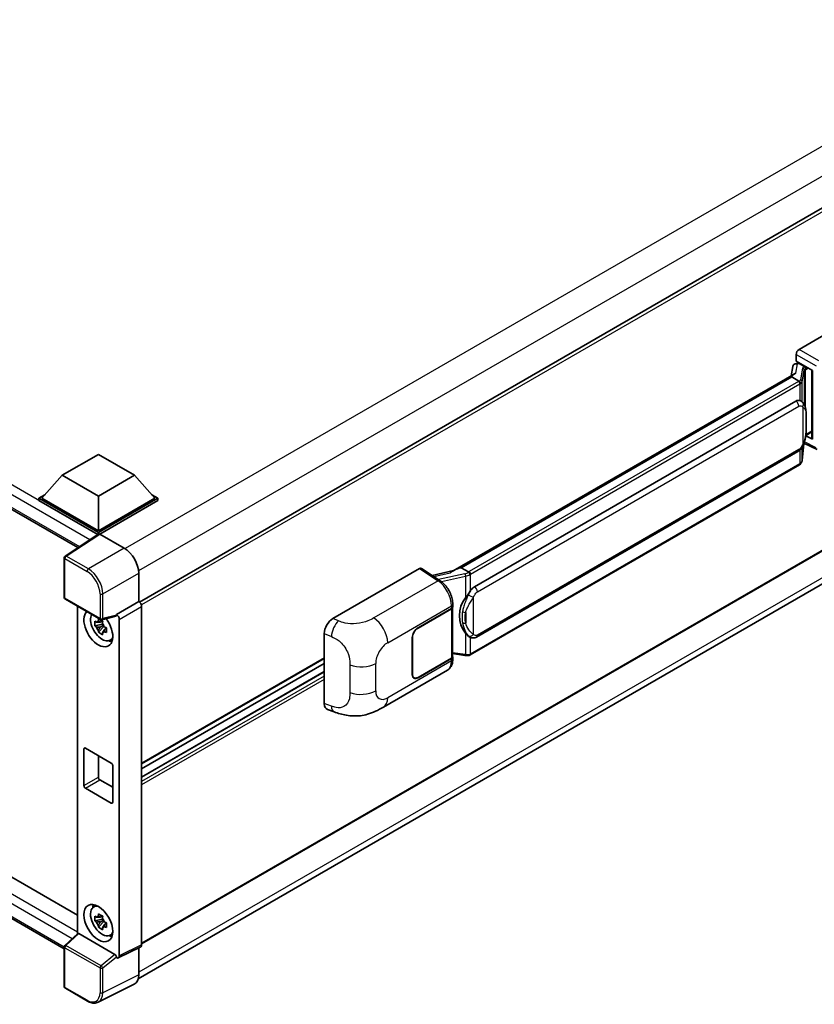
# Model space of a CAD drawing. Units: millimetres. Extents: x 0 to 9063, y 0 to 1264.
# Drawn here: x 1290 to 1463, y 198 to 413 of the extents above; entities that cross this region are included whole.
import ezdxf

# ---------------------------------------------------------------- set-up
doc = ezdxf.new("R2010")
doc.units = ezdxf.units.MM
doc.header["$LTSCALE"] = 4
doc.layers.add('Visible (ISO)', color=7, linetype='Continuous', lineweight=35)
doc.layers.add('Visible Narrow (ISO)', color=7, linetype='Continuous', lineweight=25)

msp = doc.modelspace()

# ---------------------------------------------------------------- linework, layer by layer
at = {"layer": 'Visible (ISO)'}
for p, q in [((1515.068, 400.6846), (1315.8917, 285.6901)), ((1161.8558, 378.7326), (1302.4933, 297.5355)), ((1459.5069, 340.6952), (1478.341, 351.569)), ((1458.8788, 338.1552), (1458.8788, 339.6072)), ((1458.1416, 337.0161), (1457.7736, 334.9529)), ((1458.6734, 337.575), (1459.1479, 337.6846)), ((1458.8788, 338.1552), (1462.4565, 336.0896)), ((1459.0919, 337.6717), (1459.4041, 337.8519)), ((1459.5136, 337.6145), (1460.7707, 336.8887)), ((1458.4515, 335.3443), (1384.1777, 292.4623)), ((1457.9422, 334.7114), (1385.9619, 293.1535)), ((1457.9422, 334.7114), (1457.9333, 334.7526)), ((1459.5027, 333.8105), (1457.9422, 334.7114)), ((1462.3263, 336.1648), (1462.3263, 321.2996)), ((1462.4565, 336.0896), (1462.4565, 321.1271)), ((1388.8375, 289.0257), (1458.8379, 329.4405)), ((1459.8892, 329.4741), (1459.8725, 329.4838)), ((1515.5124, 326.2486), (1316.3575, 211.2665)), ((1462.4565, 321.1271), (1460.9666, 321.8712)), ((1460.9801, 321.9776), (1460.9985, 321.9946)), ((1460.9897, 321.9865), (1462.3263, 322.7582)), ((1460.2003, 316.5708), (1460.5269, 320.1334)), ((1460.5913, 320.2912), (1463.4295, 318.8737)), ((1299.0726, 313.3156), (1306.9294, 317.8517)), ((1306.9294, 317.8517), (1314.7861, 313.3156)), ((1315.6248, 203.6533), (1514.7888, 318.6407)), ((1389.2819, 278.0588), (1459.2824, 318.4735)), ((1459.5927, 315.5552), (1387.8987, 274.1626)), ((1299.0726, 313.3156), (1294.61, 308.3077)), ((1306.9294, 308.7795), (1299.0726, 313.3156)), ((1314.7861, 313.3156), (1306.9294, 308.7795)), ((1314.7861, 313.3156), (1319.2488, 308.3077)), ((1293.9815, 308.3077), (1295.2761, 309.0552)), ((1306.9294, 308.7795), (1306.9294, 301.1951)), ((1318.5827, 309.0552), (1319.8773, 308.3077)), ((1293.9815, 307.7997), (1293.9815, 308.3077)), ((1306.9294, 300.8322), (1293.9815, 308.3077)), ((1306.8138, 300.3909), (1293.9815, 307.7997)), ((1306.9294, 301.1951), (1294.61, 308.3077)), ((1319.2488, 308.3077), (1306.9294, 301.1951)), ((1319.8773, 308.3077), (1306.9294, 300.8322)), ((1319.8773, 307.7997), (1307.2436, 300.5056)), ((1319.8773, 307.7997), (1319.8773, 308.3077)), ((1307.0137, 300.5231), (1299.7197, 295.7024)), ((1306.8138, 300.3909), (1306.7722, 300.4149)), ((1306.7722, 300.3635), (1306.7722, 300.4149)), ((1306.9294, 300.4673), (1306.9294, 300.8322)), ((1307.2435, 300.5058), (1312.5881, 297.42)), ((1165.6652, 296.4232), (1302.38, 217.4908)), ((1299.5203, 286.6864), (1299.5203, 295.3316)), ((1315.7289, 291.98), (1315.7289, 285.8087)), ((1358.0207, 282.1021), (1376.8548, 292.976)), ((1377.3142, 293.0106), (1381.3716, 290.329)), ((1384.2838, 292.5235), (1379.6377, 291.475)), ((1385.8639, 293.1433), (1385.9619, 293.1535)), ((1385.9619, 293.1535), (1387.5223, 292.2526)), ((1299.5203, 210.1631), (1161.8558, 289.6437)), ((1299.7425, 286.3015), (1307.3864, 281.8883)), ((1315.7289, 285.8087), (1310.8503, 282.992)), ((1315.7289, 285.8087), (1315.7293, 285.8085)), ((1384.1121, 284.6775), (1384.1121, 285.2363)), ((1302.38, 284.7788), (1302.38, 213.4389)), ((1316.3575, 284.7205), (1316.3575, 211.0535)), ((1376.5401, 280.0932), (1383.8517, 284.3146)), ((1376.5401, 280.0206), (1383.8155, 284.2211)), ((1384.0758, 284.5324), (1384.0758, 273.8425)), ((1307.7917, 281.5406), (1307.3431, 281.2816)), ((1310.7171, 282.5999), (1307.7174, 281.8423)), ((1307.8554, 281.3125), (1307.8554, 281.506)), ((1307.8554, 280.8565), (1307.8554, 280.954)), ((1310.8503, 282.8277), (1310.8503, 282.992)), ((1310.8503, 282.992), (1310.8506, 282.9918)), ((1311.4788, 281.9038), (1311.4788, 208.6169)), ((1307.8554, 280.8565), (1306.1677, 280.5019)), ((1306.981, 279.0932), (1308.132, 280.3774)), ((1307.3431, 280.2414), (1308.0597, 280.6551)), ((1307.979, 280.7852), (1307.8554, 280.8565)), ((1308.132, 280.3774), (1308.132, 280.5201)), ((1308.132, 280.3774), (1308.2164, 280.3287)), ((1308.6926, 279.9802), (1308.244, 279.7212)), ((1308.5269, 280.1494), (1308.6944, 280.0527)), ((1356.1126, 263.5687), (1356.1126, 278.8363)), ((1309.4114, 277.3365), (1310.0283, 277.6095)), ((1375.283, 269.9324), (1375.283, 277.9159)), ((1375.3459, 269.9687), (1375.3459, 277.9522)), ((1387.7862, 278.0692), (1387.7695, 278.0788)), ((1356.1126, 273.4109), (1316.3575, 250.4583)), ((1383.8155, 273.4796), (1376.5401, 269.2792)), ((1383.8517, 273.428), (1376.5401, 269.2066)), ((1384.0758, 274.4542), (1386.7629, 274.0647)), ((1384.1121, 273.232), (1384.1121, 273.7909)), ((1356.1126, 272.2911), (1316.3575, 249.3385)), ((1356.1126, 270.5306), (1316.3575, 247.578)), ((1369.0135, 262.7992), (1382.957, 270.8494)), ((1375.6957, 269.1955), (1375.4181, 269.3558)), ((1356.8073, 262.298), (1358.283, 261.7732)), ((1303.7867, 245.7096), (1303.7867, 253.6932)), ((1304.101, 253.8746), (1309.7578, 250.6086)), ((1306.9294, 252.2416), (1306.9294, 247.5241)), ((1310.0721, 250.0643), (1310.0721, 242.0808)), ((1307.2436, 246.9798), (1310.0721, 245.3468)), ((1309.7578, 241.8993), (1304.101, 245.1653)), ((1305.8615, 219.254), (1306.4064, 219.6517)), ((1307.8554, 216.6255), (1306.1677, 216.2708)), ((1307.7917, 217.3096), (1307.3431, 217.0506)), ((1307.8554, 217.0815), (1307.8554, 217.2749)), ((1307.8554, 216.6255), (1307.8554, 216.7229)), ((1307.979, 216.5541), (1307.8554, 216.6255)), ((1306.981, 214.8621), (1308.132, 216.1464)), ((1307.3431, 216.0103), (1308.0597, 216.424)), ((1308.132, 216.1464), (1308.132, 216.2891)), ((1308.132, 216.1464), (1308.2164, 216.0976)), ((1308.6926, 215.7492), (1308.244, 215.4902)), ((1308.5269, 215.9184), (1308.6944, 215.8216)), ((1299.6628, 210.9238), (1302.4473, 213.5013)), ((1310.5385, 208.9702), (1302.6917, 213.5005)), ((1309.4114, 213.1054), (1310.0283, 213.3784)), ((1299.5203, 201.9525), (1299.5203, 210.5976)), ((1316.1578, 210.6382), (1311.2791, 208.2017)), ((1315.7289, 210.4241), (1315.7289, 204.5197)), ((1310.8503, 208.2545), (1310.8503, 208.4188)), ((1310.8506, 208.2543), (1310.8503, 208.2545)), ((1304.5597, 198.7864), (1299.7425, 201.5676)), ((1314.7304, 202.4436), (1306.9085, 198.5372))]:
    msp.add_line(p, q, dxfattribs=at)
for centre, start, end in [((1299.9648, 295.3316), 123.461292, 180), ((1299.9648, 286.6864), 180, 240), ((1307.6086, 282.2733), 240, 284.173003), ((1299.9648, 210.5976), 132.789481, 180), ((1299.9648, 201.9525), 180, 240)]:
    msp.add_arc(centre, 0.4444, start, end, dxfattribs=at)
for centre, major_axis, ratio, start_param, end_param in [((1459.5077, 339.9694), (-0.4444, -0.7698), 0.5780539, 3.9275998, 5.49717816), ((1459.0892, 337.2668), (-0.8769, -0.6329), 0.60953579, 5.67908615, 5.72119938), ((1458.9947, 336.7369), (-0.6733, 0.6402), 0.8492429, 5.1814121, 6.75220843), ((1459.4213, 336.8355), (-0.3279, 0.8322), 0.65380937, 5.5951678, 6.18580465), ((1460.7245, 336.4992), (0.1639, -0.4161), 0.65380937, 0.88277882, 2.45357514), ((1462.3034, 335.5153), (-4.3717, -0.7541), 0.21633748, 5.59704541, 6.29236196), ((1458.8379, 323.979), (0.6801, 5.6218), 0.40142867, 6.20843387, 6.57591032), ((1460.7245, 322.3466), (0.2648, -0.3596), 0.48800029, 0.05438476, 0.7310134), ((1462.7707, 321.3086), (0.4444, 0.013), 0.55686057, 3.12531633, 3.9107145), ((1306.7722, 299.3263), (0.6667, 1.1547), 0.57735027, 0.78539816, 1.17435442), ((1307.2438, 300.1424), (-0.2225, 0.3854), 0.5766475, 5.49839613, 6.31804944), ((1312.5843, 293.7911), (-2.2222, 3.849), 0.5780539, 3.9275998, 5.49717816), ((1376.854, 292.2493), (0.445, 0.7707), 0.5766475, 6.24832118, 7.06797448), ((1382.1036, 289.212), (4.2774, 3.8003), 0.24152145, 0.32505614, 1.02037269), ((1388.8375, 283.5642), (0.6801, 5.6218), 0.40142867, 0.29272501, 0.66020146), ((1315.7285, 285.0827), (-0.4444, 0.7698), 0.5780539, 3.9275998, 5.49717816), ((1389.9822, 282.9034), (0.4069, 5.4545), 0.80430597, 0.8807959, 2.44577737), ((1306.9294, 280.0025), (2.2222, -3.849), 0.57735027, 3.29297256, 8.06771222), ((1383.1869, 284.584), (0.8889, 0), 0.57735027, 5.49778714, 6.15636264), ((1383.2232, 284.6775), (0.8889, 0), 0.57735027, 5.49778714, 6.28318531), ((1307.7465, 280.4743), (-1.7783, 3.0802), 0.57735027, 0.35706869, 3.53279276), ((1307.3639, 280.2534), (-0.6958, 1.2051), 0.57735027, 5.97330265, 6.59306797), ((1307.3639, 280.2534), (0.6958, -1.2051), 0.57735027, 1.26091366, 1.88067899), ((1310.5358, 283.0125), (-0.2164, 0.3989), 0.5718249, 2.9967698, 3.95327169), ((1310.8499, 282.266), (0.4444, -0.7698), 0.5780539, 0.78600715, 2.3555855), ((1358.0335, 279.9308), (-1.3783, -2.3028), 0.58101844, 3.94848943, 5.51262657), ((1307.3639, 280.2534), (-0.6958, 1.2051), 0.57735027, 1.26091366, 1.88067899), ((1307.3639, 280.2534), (0.6958, -1.2051), 0.57735027, 5.97330265, 6.59306797), ((1376.5401, 278.6417), (-0.8889, -1.5396), 0.57735027, 3.92699082, 5.49778714), ((1376.5401, 278.6417), (0.8444, 1.4626), 0.57735027, 0.78539816, 2.35619449), ((1308.815, 281.0912), (2.2222, -3.849), 0.57735027, 5.62163033, 5.84503628), ((1383.1869, 273.8425), (0.8889, 0), 0.57735027, 5.49778714, 6.28318531), ((1383.2232, 273.7909), (0.8889, 0), 0.57735027, 5.49778714, 6.56987888), ((1376.5401, 270.6582), (-0.8889, -1.5396), 0.57735027, 5.49778714, 7.06858347), ((1376.5401, 270.6582), (-0.8444, -1.4626), 0.57735027, 5.49778714, 7.06858347), ((1358.0335, 264.6922), (-1.3865, -2.3188), 0.57333637, 5.51880849, 6.397242), ((1304.101, 253.5117), (-0.2222, 0.3849), 0.57735027, 5.49778714, 7.06858347), ((1309.7578, 250.2457), (0.2222, -0.3849), 0.57735027, 0.78539816, 2.35619449), ((1307.2436, 247.3426), (0.2222, -0.3849), 0.57735027, 3.92699082, 5.49778714), ((1304.101, 245.5282), (-0.2222, 0.3849), 0.57735027, 0.78539816, 2.35619449), ((1309.7578, 242.2622), (0.2222, -0.3849), 0.57735027, 5.49778714, 7.06858347), ((1307.7465, 216.2432), (-1.7783, 3.0802), 0.57735027, 5.8919852, 9.81597807), ((1308.815, 216.8601), (2.2222, -3.849), 0.57735027, 3.57974168, 3.80314763), ((1307.3639, 216.0223), (-0.6958, 1.2051), 0.57735027, 5.97330265, 6.59306797), ((1307.3639, 216.0223), (0.6958, -1.2051), 0.57735027, 1.26091366, 1.88067899), ((1307.3639, 216.0223), (-0.6958, 1.2051), 0.57735027, 1.26091366, 1.88067899), ((1307.3639, 216.0223), (0.6958, -1.2051), 0.57735027, 5.97330265, 6.59306797), ((1302.6944, 213.1244), (0.2164, -0.3989), 0.5718249, 2.39113693, 3.28641551), ((1308.815, 216.8601), (2.2222, -3.849), 0.57735027, 5.62163033, 5.84503628), ((1315.7285, 211.4175), (0.445, -0.7707), 0.5766475, 6.24832118, 7.06797448), ((1310.5358, 208.5971), (0.2142, -0.3957), 0.58179756, 0.82141755, 2.38355232), ((1310.8499, 208.9809), (0.445, -0.7707), 0.5766475, 5.49839613, 7.06797448), ((1312.5843, 206.3397), (2.2249, -3.8537), 0.5766475, 6.24832118, 7.06797448)]:
    msp.add_ellipse(centre, major_axis=major_axis, ratio=ratio, start_param=start_param, end_param=end_param, dxfattribs=at)
msp.add_ellipse((1306.9294, 215.7714), major_axis=(-2.2222, 3.849), ratio=0.57735027, dxfattribs=at)
for points in [[(1459.5126, 333.8052), (1459.509, 333.807), (1459.5056, 333.8088), (1459.5027, 333.8105)], [(1459.6847, 329.5647), (1459.7559, 329.5423), (1459.8182, 329.515), (1459.8726, 329.4836)], [(1387.5223, 292.2526), (1387.5253, 292.2509), (1387.5284, 292.2489), (1387.5313, 292.2468)]]:
    msp.add_open_spline(points, degree=3, dxfattribs=at)
for points, knots in [([(1459.8074, 333.2558), (1459.8075, 333.2566), (1459.8076, 333.2575), (1459.8125, 333.3074), (1459.8092, 333.3597), (1459.7862, 333.4678), (1459.7661, 333.5226), (1459.7112, 333.6251), (1459.6772, 333.6718), (1459.5997, 333.751), (1459.557, 333.7828), (1459.5126, 333.8052)], [-0.0778087689, -0.0778087689, -0.0778087689, -0.0778087689, -0.0774791395, -0.0774791395, -0.0585788033, -0.0585788033, -0.0389062325, -0.0389062325, -0.0193765361, -0.0193765361, 0, 0, 0, 0]), ([(1460.3314, 329.1193), (1460.308, 329.1442), (1460.2835, 329.169), (1460.2324, 329.2183), (1460.2058, 329.2428), (1460.15, 329.2913), (1460.1208, 329.3153), (1460.0598, 329.3624), (1460.0279, 329.3856), (1459.961, 329.4308), (1459.926, 329.4529), (1459.8892, 329.4741)], [-0.1703054541, -0.1703054541, -0.1703054541, -0.1703054541, -0.1584465752, -0.1584465752, -0.1465876964, -0.1465876964, -0.1347288175, -0.1347288175, -0.1228699387, -0.1228699387, -0.1110110598, -0.1110110598, -0.1110110598, -0.1110110598]), ([(1461.0899, 326.2876), (1461.0871, 326.4756), (1461.0824, 326.6608), (1461.0641, 327.0286), (1461.0506, 327.2113), (1461.0065, 327.5784), (1460.9762, 327.7627), (1460.8837, 328.1398), (1460.8217, 328.3326), (1460.6361, 328.7259), (1460.5111, 328.9288), (1460.3314, 329.1193)], [-0.42564821, -0.42564821, -0.42564821, -0.42564821, -0.340518568, -0.340518568, -0.255388926, -0.255388926, -0.170259284, -0.170259284, -0.085129642, -0.085129642, 0, 0, 0, 0]), ([(1461.0899, 323.9591), (1461.0919, 324.1293), (1461.0935, 324.297), (1461.0959, 324.6269), (1461.0967, 324.789), (1461.0975, 325.1069), (1461.0975, 325.2626), (1461.0967, 325.5675), (1461.0959, 325.7166), (1461.0935, 326.0077), (1461.0919, 326.1497), (1461.0899, 326.2876)], [-0.318622721, -0.318622721, -0.318622721, -0.318622721, -0.254898176, -0.254898176, -0.191173632, -0.191173632, -0.127449088, -0.127449088, -0.063724544, -0.063724544, 0, 0, 0, 0]), ([(1460.4949, 320.0606), (1460.6257, 320.3504), (1460.7157, 320.634), (1460.8572, 321.1892), (1460.9074, 321.4594), (1460.9849, 321.9884), (1461.012, 322.2478), (1461.0521, 322.7563), (1461.065, 323.0055), (1461.0826, 323.4918), (1461.0872, 323.729), (1461.0899, 323.9591)], [-0.425024641, -0.425024641, -0.425024641, -0.425024641, -0.340019712, -0.340019712, -0.255014784, -0.255014784, -0.170009856, -0.170009856, -0.085004928, -0.085004928, 0, 0, 0, 0]), ([(1459.2824, 318.4735), (1459.4356, 318.562), (1459.5633, 318.6693), (1459.7773, 318.8819), (1459.8661, 318.9901), (1460.0264, 319.2061), (1460.0966, 319.3132), (1460.2251, 319.5252), (1460.2836, 319.6309), (1460.3926, 319.8413), (1460.443, 319.9461), (1460.4916, 320.0534), (1460.4933, 320.057), (1460.4949, 320.0606)], [-0.170496085, -0.170496085, -0.170496085, -0.170496085, -0.1375677, -0.1375677, -0.103468483, -0.103468483, -0.069369266, -0.069369266, -0.035270049, -0.035270049, -0.001170832, -0.001170832, 0, 0, 0, 0]), ([(1459.5927, 315.5552), (1459.6036, 315.5615), (1459.6145, 315.5679), (1459.636, 315.581), (1459.6467, 315.5877), (1459.6679, 315.6012), (1459.6784, 315.6081), (1459.6992, 315.6221), (1459.7095, 315.6293), (1459.7299, 315.6438), (1459.74, 315.6511), (1459.75, 315.6586)], [1.570796327, 1.570796327, 1.570796327, 1.570796327, 1.596526194, 1.596526194, 1.622256061, 1.622256061, 1.647985928, 1.647985928, 1.673715795, 1.673715795, 1.699445662, 1.699445662, 1.699445662, 1.699445662]), ([(1459.8074, 315.8372), (1459.8075, 315.8364), (1459.8076, 315.8357), (1459.8125, 315.7935), (1459.8092, 315.7562), (1459.7879, 315.6973), (1459.7717, 315.6749), (1459.75, 315.6586)], [-0.0003297628, -0.0003297628, -0.0003297628, -0.0003297628, 0, 0, 0.0189079865, 0.0189079865, 0.0357441925, 0.0357441925, 0.0357441925, 0.0357441925]), ([(1459.7669, 315.6737), (1459.8143, 315.7238), (1459.8588, 315.7762), (1459.941, 315.8852), (1459.9787, 315.9418), (1460.0465, 316.0588), (1460.0766, 316.1193), (1460.1281, 316.2436), (1460.1495, 316.3074), (1460.1826, 316.4375), (1460.1942, 316.5038), (1460.2003, 316.5708)], [-1.489339836, -1.489339836, -1.489339836, -1.489339836, -1.362514136, -1.362514136, -1.235688435, -1.235688435, -1.108862734, -1.108862734, -0.982037034, -0.982037034, -0.855211333, -0.855211333, -0.855211333, -0.855211333]), ([(1387.8546, 291.7138), (1387.8545, 291.7145), (1387.8544, 291.7153), (1387.8478, 291.7585), (1387.8347, 291.8052), (1387.7961, 291.9043), (1387.7705, 291.956), (1387.7103, 292.0553), (1387.6763, 292.1021), (1387.6047, 292.1846), (1387.5676, 292.2197), (1387.5313, 292.2468)], [-0.0003297628, -0.0003297628, -0.0003297628, -0.0003297628, 0, 0, 0.0189079865, 0.0189079865, 0.0385885202, 0.0385885202, 0.0581261217, 0.0581261217, 0.0775105008, 0.0775105008, 0.0775105008, 0.0775105008]), ([(1384.1121, 285.2363), (1384.1121, 285.6096), (1384.0645, 285.9947), (1383.8882, 286.7689), (1383.7592, 287.158), (1383.4319, 287.9158), (1383.2336, 288.2843), (1382.7814, 288.9749), (1382.5276, 289.297), (1381.9784, 289.871), (1381.6832, 290.1231), (1381.3716, 290.329)], [0, 0, 0, 0, 0.30717795, 0.30717795, 0.6143559, 0.6143559, 0.92153385, 0.92153385, 1.22871179, 1.22871179, 1.53588974, 1.53588974, 1.53588974, 1.53588974]), ([(1386.8576, 286.6278), (1387.0156, 286.8312), (1387.1846, 287.0553), (1387.5722, 287.5787), (1387.7928, 287.8814), (1387.9907, 288.1722)], [0.251927497, 0.251927497, 0.251927497, 0.251927497, 0.346143771, 0.346143771, 0.465492697, 0.465492697, 0.465492697, 0.465492697]), ([(1306.1677, 280.5019), (1306.1532, 280.678), (1306.1465, 280.8533), (1306.1465, 281.1818), (1306.1532, 281.36), (1306.1677, 281.5422)], [4.331071921, 4.331071921, 4.331071921, 4.331071921, 4.398975087, 4.398975087, 4.466878254, 4.466878254, 4.466878254, 4.466878254]), ([(1306.1677, 281.5422), (1306.2464, 281.4747), (1306.3266, 281.4082), (1306.4349, 281.3214), (1306.4619, 281.2999), (1306.4891, 281.2786)], [4.4863158772, 4.4863158772, 4.4863158772, 4.4863158772, 4.5307133937, 4.5307133937, 4.5453911286, 4.5453911286, 4.5453911286, 4.5453911286]), ([(1306.9135, 281.5236), (1306.9183, 281.5634), (1306.9234, 281.6034), (1306.9445, 281.765), (1306.9619, 281.8878), (1306.981, 282.0117)], [4.8174915459, 4.8174915459, 4.8174915459, 4.8174915459, 4.8321692807, 4.8321692807, 4.8765667973, 4.8765667973, 4.8765667973, 4.8765667973]), ([(1306.981, 282.0117), (1307.1263, 281.9218), (1307.2747, 281.8332), (1307.5593, 281.669), (1307.7169, 281.5808), (1307.8819, 281.4916)], [4.331071921, 4.331071921, 4.331071921, 4.331071921, 4.398975087, 4.398975087, 4.466878254, 4.466878254, 4.466878254, 4.466878254]), ([(1307.8819, 281.4916), (1307.8629, 281.3677), (1307.8454, 281.2448), (1307.8243, 281.0833), (1307.8193, 281.0433), (1307.8144, 281.0035)], [4.4863158772, 4.4863158772, 4.4863158772, 4.4863158772, 4.5307133937, 4.5307133937, 4.5453911286, 4.5453911286, 4.5453911286, 4.5453911286]), ([(1306.4891, 280.2383), (1306.4619, 280.2596), (1306.4349, 280.2811), (1306.3266, 280.368), (1306.2464, 280.4344), (1306.1677, 280.5019)], [4.8174915459, 4.8174915459, 4.8174915459, 4.8174915459, 4.8321692807, 4.8321692807, 4.8765667973, 4.8765667973, 4.8765667973, 4.8765667973]), ([(1306.981, 279.0932), (1306.9619, 279.1951), (1306.9445, 279.2977), (1306.9234, 279.435), (1306.9183, 279.4691), (1306.9135, 279.5033)], [4.4863158772, 4.4863158772, 4.4863158772, 4.4863158772, 4.5307133937, 4.5307133937, 4.5453911286, 4.5453911286, 4.5453911286, 4.5453911286]), ([(1307.8819, 278.573), (1307.7169, 278.6516), (1307.5593, 278.7348), (1307.2747, 278.8991), (1307.1263, 278.9926), (1306.981, 279.0932)], [4.331071921, 4.331071921, 4.331071921, 4.331071921, 4.398975087, 4.398975087, 4.466878254, 4.466878254, 4.466878254, 4.466878254]), ([(1307.8144, 278.9832), (1307.8193, 278.949), (1307.8243, 278.9148), (1307.8454, 278.7776), (1307.8629, 278.675), (1307.8819, 278.573)], [4.8174915459, 4.8174915459, 4.8174915459, 4.8174915459, 4.8321692807, 4.8321692807, 4.8765667973, 4.8765667973, 4.8765667973, 4.8765667973]), ([(1308.2387, 280.2685), (1308.2756, 280.2528), (1308.3128, 280.2372), (1308.4633, 280.1746), (1308.5784, 280.1283), (1308.6952, 280.0829)], [4.8174915459, 4.8174915459, 4.8174915459, 4.8174915459, 4.8321692807, 4.8321692807, 4.8765667973, 4.8765667973, 4.8765667973, 4.8765667973]), ([(1308.6952, 279.0426), (1308.5784, 279.0881), (1308.4633, 279.1343), (1308.3128, 279.1969), (1308.2756, 279.2125), (1308.2387, 279.2282)], [4.4863158772, 4.4863158772, 4.4863158772, 4.4863158772, 4.5307133937, 4.5307133937, 4.5453911286, 4.5453911286, 4.5453911286, 4.5453911286]), ([(1308.6952, 280.0829), (1308.69, 279.8954), (1308.6875, 279.7148), (1308.6875, 279.3862), (1308.69, 279.2134), (1308.6952, 279.0426)], [4.331071921, 4.331071921, 4.331071921, 4.331071921, 4.398975087, 4.398975087, 4.466878254, 4.466878254, 4.466878254, 4.466878254]), ([(1387.7697, 278.0788), (1387.6347, 278.1568), (1387.4943, 278.2655), (1387.1846, 278.5502), (1387.0156, 278.736), (1386.8576, 278.9266)], [1.13986773, 1.13986773, 1.13986773, 1.13986773, 1.216302642, 1.216302642, 1.310518917, 1.310518917, 1.310518917, 1.310518917]), ([(1387.7862, 278.0692), (1387.855, 278.0294), (1387.93, 277.9924), (1388.0946, 277.9285), (1388.1843, 277.9016), (1388.3797, 277.865), (1388.4861, 277.8553), (1388.7108, 277.8631), (1388.8285, 277.8809), (1389.0629, 277.9486), (1389.1786, 277.9991), (1389.2819, 278.0588)], [-0.11101106, -0.11101106, -0.11101106, -0.11101106, -0.088808848, -0.088808848, -0.066606636, -0.066606636, -0.044404424, -0.044404424, -0.022202212, -0.022202212, 0, 0, 0, 0]), ([(1382.957, 270.8494), (1383.1192, 270.9431), (1383.2675, 271.0597), (1383.5262, 271.3256), (1383.6366, 271.4744), (1383.8198, 271.7911), (1383.8928, 271.959), (1384.0061, 272.3063), (1384.0466, 272.4858), (1384.0996, 272.8532), (1384.1121, 273.0411), (1384.1121, 273.232)], [-0.785398163, -0.785398163, -0.785398163, -0.785398163, -0.628318531, -0.628318531, -0.471238898, -0.471238898, -0.314159265, -0.314159265, -0.157079633, -0.157079633, 0, 0, 0, 0]), ([(1386.7629, 274.0647), (1386.8277, 274.0553), (1386.8924, 274.0476), (1387.0208, 274.0359), (1387.0845, 274.0318), (1387.2105, 274.0273), (1387.2726, 274.0269), (1387.3948, 274.03), (1387.4549, 274.0335), (1387.5725, 274.0448), (1387.6301, 274.0524), (1387.6863, 274.0625)], [0.855211333, 0.855211333, 0.855211333, 0.855211333, 0.984372553, 0.984372553, 1.113533773, 1.113533773, 1.242694993, 1.242694993, 1.371856212, 1.371856212, 1.501017432, 1.501017432, 1.501017432, 1.501017432]), ([(1387.8546, 274.2952), (1387.8545, 274.2944), (1387.8544, 274.2935), (1387.8478, 274.2446), (1387.8347, 274.2017), (1387.7961, 274.1291), (1387.7705, 274.1008), (1387.7234, 274.0726), (1387.7053, 274.0659), (1387.6863, 274.0625)], [-0.0778087689, -0.0778087689, -0.0778087689, -0.0778087689, -0.0774791395, -0.0774791395, -0.0585788033, -0.0585788033, -0.0389062325, -0.0389062325, -0.0279382932, -0.0279382932, -0.0279382932, -0.0279382932]), ([(1387.7224, 274.0735), (1387.7346, 274.0788), (1387.7466, 274.0843), (1387.7706, 274.0955), (1387.7826, 274.1012), (1387.8062, 274.1128), (1387.818, 274.1188), (1387.8413, 274.1309), (1387.8529, 274.1371), (1387.8759, 274.1497), (1387.8873, 274.1561), (1387.8987, 274.1626)], [1.437762728, 1.437762728, 1.437762728, 1.437762728, 1.464369448, 1.464369448, 1.490976168, 1.490976168, 1.517582887, 1.517582887, 1.544189607, 1.544189607, 1.570796327, 1.570796327, 1.570796327, 1.570796327]), ([(1369.0135, 262.7992), (1368.4948, 262.4997), (1367.8835, 262.163), (1366.7189, 261.6416), (1366.1461, 261.4224), (1365.0466, 261.1085), (1364.5226, 260.9988), (1363.4837, 260.8768), (1362.9617, 260.861), (1361.9461, 260.9009), (1361.4435, 260.9561), (1360.0277, 261.1902), (1359.0997, 261.4827), (1358.283, 261.7732)], [0, 0, 0, 0, 0.24648635, 0.24648635, 0.47055558, 0.47055558, 0.64899431, 0.64899431, 0.82358511, 0.82358511, 1.00416753, 1.00416753, 1.34397561, 1.34397561, 1.34397561, 1.34397561]), ([(1306.1677, 216.2708), (1306.1532, 216.4469), (1306.1465, 216.6222), (1306.1465, 216.9508), (1306.1532, 217.1289), (1306.1677, 217.3111)], [4.331071921, 4.331071921, 4.331071921, 4.331071921, 4.398975087, 4.398975087, 4.466878254, 4.466878254, 4.466878254, 4.466878254]), ([(1306.1677, 217.3111), (1306.2464, 217.2436), (1306.3266, 217.1772), (1306.4349, 217.0903), (1306.4619, 217.0688), (1306.4891, 217.0475)], [4.4863158772, 4.4863158772, 4.4863158772, 4.4863158772, 4.5307133937, 4.5307133937, 4.5453911286, 4.5453911286, 4.5453911286, 4.5453911286]), ([(1306.9135, 217.2925), (1306.9183, 217.3324), (1306.9234, 217.3723), (1306.9445, 217.5339), (1306.9619, 217.6567), (1306.981, 217.7807)], [4.8174915459, 4.8174915459, 4.8174915459, 4.8174915459, 4.8321692807, 4.8321692807, 4.8765667973, 4.8765667973, 4.8765667973, 4.8765667973]), ([(1306.981, 217.7807), (1307.1263, 217.6907), (1307.2747, 217.6022), (1307.5593, 217.4379), (1307.7169, 217.3497), (1307.8819, 217.2605)], [4.331071921, 4.331071921, 4.331071921, 4.331071921, 4.398975087, 4.398975087, 4.466878254, 4.466878254, 4.466878254, 4.466878254]), ([(1307.8819, 217.2605), (1307.8629, 217.1366), (1307.8454, 217.0138), (1307.8243, 216.8522), (1307.8193, 216.8122), (1307.8144, 216.7724)], [4.4863158772, 4.4863158772, 4.4863158772, 4.4863158772, 4.5307133937, 4.5307133937, 4.5453911286, 4.5453911286, 4.5453911286, 4.5453911286]), ([(1306.4891, 216.0073), (1306.4619, 216.0286), (1306.4349, 216.05), (1306.3266, 216.1369), (1306.2464, 216.2034), (1306.1677, 216.2708)], [4.8174915459, 4.8174915459, 4.8174915459, 4.8174915459, 4.8321692807, 4.8321692807, 4.8765667973, 4.8765667973, 4.8765667973, 4.8765667973]), ([(1306.981, 214.8621), (1306.9619, 214.964), (1306.9445, 215.0667), (1306.9234, 215.2039), (1306.9183, 215.2381), (1306.9135, 215.2723)], [4.4863158772, 4.4863158772, 4.4863158772, 4.4863158772, 4.5307133937, 4.5307133937, 4.5453911286, 4.5453911286, 4.5453911286, 4.5453911286]), ([(1307.8819, 214.342), (1307.7169, 214.4205), (1307.5593, 214.5038), (1307.2747, 214.668), (1307.1263, 214.7615), (1306.981, 214.8621)], [4.331071921, 4.331071921, 4.331071921, 4.331071921, 4.398975087, 4.398975087, 4.466878254, 4.466878254, 4.466878254, 4.466878254]), ([(1307.8144, 214.7521), (1307.8193, 214.7179), (1307.8243, 214.6838), (1307.8454, 214.5465), (1307.8629, 214.4439), (1307.8819, 214.342)], [4.8174915459, 4.8174915459, 4.8174915459, 4.8174915459, 4.8321692807, 4.8321692807, 4.8765667973, 4.8765667973, 4.8765667973, 4.8765667973]), ([(1308.2387, 216.0374), (1308.2756, 216.0217), (1308.3128, 216.0061), (1308.4633, 215.9435), (1308.5784, 215.8973), (1308.6952, 215.8518)], [4.8174915459, 4.8174915459, 4.8174915459, 4.8174915459, 4.8321692807, 4.8321692807, 4.8765667973, 4.8765667973, 4.8765667973, 4.8765667973]), ([(1308.6952, 214.8115), (1308.5784, 214.857), (1308.4633, 214.9033), (1308.3128, 214.9658), (1308.2756, 214.9814), (1308.2387, 214.9971)], [4.4863158772, 4.4863158772, 4.4863158772, 4.4863158772, 4.5307133937, 4.5307133937, 4.5453911286, 4.5453911286, 4.5453911286, 4.5453911286]), ([(1308.6952, 215.8518), (1308.69, 215.6643), (1308.6875, 215.4837), (1308.6875, 215.1552), (1308.69, 214.9823), (1308.6952, 214.8115)], [4.331071921, 4.331071921, 4.331071921, 4.331071921, 4.398975087, 4.398975087, 4.466878254, 4.466878254, 4.466878254, 4.466878254]), ([(1306.9085, 198.5372), (1306.7707, 198.4683), (1306.6238, 198.4175), (1306.3199, 198.3527), (1306.1629, 198.3387), (1305.8449, 198.3448), (1305.6838, 198.3649), (1305.3612, 198.4359), (1305.1995, 198.4868), (1304.8779, 198.6164), (1304.7178, 198.6951), (1304.5597, 198.7864)], [0.03486413, 0.03486413, 0.03486413, 0.03486413, 0.184849139, 0.184849139, 0.334834148, 0.334834148, 0.484819157, 0.484819157, 0.634804167, 0.634804167, 0.784789176, 0.784789176, 0.784789176, 0.784789176])]:
    msp.add_open_spline(points, degree=3, knots=knots, dxfattribs=at)
for points, weights in [([(1307.3431, 281.2816), (1307.0303, 281.2936), (1306.4891, 281.2786)], [1.35956394726, 1.22656475141, 1.03074466748]), ([(1306.9135, 281.5236), (1307.1971, 281.3899), (1307.3431, 281.2816)], [1.03074466748, 1.22656475141, 1.35956394726]), ([(1306.4891, 280.2383), (1307.0303, 280.2533), (1307.3431, 280.2414)], [1.03074466748, 1.22656475141, 1.35956394726]), ([(1307.3431, 280.2414), (1307.1971, 279.9645), (1306.9135, 279.5033)], [1.35956394726, 1.22656475141, 1.03074466748]), ([(1307.8144, 278.9832), (1308.098, 279.4444), (1308.244, 279.7212)], [1.03074466748, 1.22656475141, 1.35956394726]), ([(1308.244, 279.7212), (1308.2647, 279.5406), (1308.2387, 279.2282)], [1.35956394726, 1.22656475141, 1.03074466748]), ([(1307.3431, 217.0506), (1307.0303, 217.0625), (1306.4891, 217.0475)], [1.35956394726, 1.22656475141, 1.03074466748]), ([(1306.9135, 217.2925), (1307.1971, 217.1588), (1307.3431, 217.0506)], [1.03074466748, 1.22656475141, 1.35956394726]), ([(1306.4891, 216.0073), (1307.0303, 216.0223), (1307.3431, 216.0103)], [1.03074466748, 1.22656475141, 1.35956394726]), ([(1307.3431, 216.0103), (1307.1971, 215.7334), (1306.9135, 215.2723)], [1.35956394726, 1.22656475141, 1.03074466748]), ([(1307.8144, 214.7521), (1308.098, 215.2133), (1308.244, 215.4902)], [1.03074466748, 1.22656475141, 1.35956394726]), ([(1308.244, 215.4902), (1308.2647, 215.3096), (1308.2387, 214.9971)], [1.35956394726, 1.22656475141, 1.03074466748])]:
    msp.add_rational_spline(points, weights, degree=2, dxfattribs=at)
at = {"layer": 'Visible Narrow (ISO)'}
for p, q in [((1512.233, 412.5058), (1312.7397, 297.3283)), ((1515.0615, 407.6068), (1315.6982, 292.5044)), ((1515.6044, 400.1182), (1316.3019, 285.0509)), ((1305.0554, 299.2288), (1161.5797, 382.0646)), ((1306.7722, 300.4149), (1162.5225, 383.6976)), ((1161.5797, 379.3429), (1302.8575, 297.7761)), ((1458.8788, 339.6072), (1463.2205, 337.1005)), ((1463.8486, 338.1885), (1459.5069, 340.6952)), ((1458.8176, 335.5311), (1459.1753, 337.5364)), ((1459.1753, 337.5364), (1459.5136, 337.6145)), ((1459.5136, 337.6145), (1459.6644, 337.7016)), ((1460.7707, 336.8887), (1460.6856, 336.8691)), ((1460.9215, 336.9758), (1460.7707, 336.8887)), ((1385.8639, 293.1433), (1457.9333, 334.7526)), ((1460.2983, 336.5927), (1459.848, 334.0683)), ((1460.2011, 333.6507), (1460.6513, 336.1751)), ((1460.6513, 336.1751), (1460.6513, 328.6804)), ((1460.9095, 336.2879), (1461.0388, 336.3178)), ((1460.9095, 328.0308), (1460.9095, 336.2879)), ((1461.0388, 336.3178), (1461.5501, 336.6129)), ((1459.3704, 333.7215), (1387.6764, 292.329)), ((1387.9907, 291.7846), (1459.6847, 333.1772)), ((1459.6847, 333.1772), (1459.6847, 329.5647)), ((1460.2011, 329.2466), (1460.2011, 333.6507)), ((1389.466, 287.937), (1459.4665, 328.3518)), ((1460.3132, 328.1466), (1460.3132, 320.0634)), ((1515.6044, 326.4521), (1316.3575, 211.4168)), ((1461.0878, 323.9338), (1461.0878, 326.2388)), ((1461.0388, 322.1652), (1460.9972, 322.1267)), ((1462.3263, 322.9085), (1461.0388, 322.1652)), ((1515.068, 320.1547), (1315.7289, 205.0663)), ((1460.5253, 320.1295), (1460.2011, 316.5934)), ((1460.2011, 316.5934), (1460.2011, 319.4868)), ((1463.2205, 319.2936), (1460.6858, 320.5595)), ((1459.4665, 318.8804), (1389.466, 278.4657)), ((1459.6847, 318.7901), (1459.6847, 315.7586)), ((1459.6847, 315.7586), (1387.9907, 274.3661)), ((1299.9538, 295.6879), (1307.2435, 300.5058)), ((1312.5881, 297.42), (1304.7709, 292.9067)), ((1162.5225, 294.6087), (1302.38, 213.862)), ((1299.6505, 295.1501), (1304.4676, 292.3689)), ((1299.6505, 286.505), (1299.6505, 295.1501)), ((1304.7709, 292.9067), (1299.9538, 295.6879)), ((1301.2128, 212.3585), (1161.5797, 292.9757)), ((1307.9117, 287.4667), (1315.7289, 291.98)), ((1376.8548, 292.976), (1380.9035, 290.3001)), ((1379.9531, 291.2665), (1383.5586, 292.0803)), ((1386.7363, 291.8573), (1381.0135, 290.5657)), ((1387.9907, 288.1722), (1387.9907, 291.7846)), ((1161.5797, 290.2541), (1299.5206, 210.6138)), ((1380.9035, 290.3001), (1366.9009, 282.2158)), ((1381.649, 290.1303), (1386.8576, 291.3059)), ((1386.8576, 291.3059), (1386.8576, 286.6278)), ((1307.2943, 287.473), (1307.2943, 282.0918)), ((1307.9117, 282.0856), (1307.9117, 287.4667)), ((1307.2943, 282.0918), (1299.6505, 286.505)), ((1315.7293, 285.8085), (1310.8506, 282.9918)), ((1388.6192, 278.6709), (1388.6192, 286.7541)), ((1311.4788, 281.9038), (1316.3575, 284.7205)), ((1369.934, 276.838), (1383.8517, 284.8734)), ((1383.8155, 284.2211), (1383.8155, 273.4796)), ((1383.8517, 284.8734), (1383.8517, 284.3146)), ((1386.9196, 283.4178), (1386.9196, 281.1128)), ((1310.8503, 282.8277), (1307.9117, 282.0856)), ((1359.2424, 281.5851), (1358.0207, 282.1021)), ((1356.1126, 278.8363), (1357.6855, 278.1707)), ((1376.5401, 280.0206), (1376.4788, 280.0561)), ((1386.8576, 278.9266), (1386.8576, 274.2486)), ((1375.2845, 277.9876), (1375.3459, 277.9522)), ((1387.9907, 274.3661), (1387.9907, 277.9691)), ((1386.8576, 274.2486), (1384.0758, 274.6518)), ((1356.1126, 273.5613), (1316.3575, 250.6086)), ((1367.3364, 266.3334), (1367.3364, 272.339)), ((1383.8517, 272.8692), (1369.934, 264.8337)), ((1383.8517, 273.428), (1383.8517, 272.8692)), ((1356.1126, 270.4404), (1316.3575, 247.4878)), ((1361.7084, 272.0261), (1361.7084, 266.0205)), ((1356.1126, 269.5695), (1316.3575, 246.6169)), ((1356.1126, 268.8437), (1316.3575, 245.8911)), ((1375.3459, 269.9687), (1375.283, 270.005)), ((1376.5401, 269.2066), (1376.4755, 269.2439)), ((1357.6855, 263.0093), (1356.1126, 263.5687)), ((1303.7867, 253.6932), (1304.101, 253.8746)), ((1303.7867, 245.7096), (1306.9294, 247.5241)), ((1304.101, 245.1653), (1307.2436, 246.9798)), ((1309.7578, 241.8993), (1310.0721, 242.0808)), ((1299.8868, 210.9041), (1302.6917, 213.5005)), ((1299.6505, 201.771), (1299.6505, 210.4162)), ((1299.6505, 210.4162), (1307.2943, 206.003)), ((1307.5306, 206.4909), (1299.8868, 210.9041)), ((1316.3575, 211.0535), (1311.4788, 208.6169)), ((1310.5385, 208.9702), (1307.5306, 206.4909)), ((1307.9117, 205.9968), (1310.8503, 208.4188)), ((1307.2943, 206.003), (1307.2943, 200.6218)), ((1307.9117, 200.6156), (1307.9117, 205.9968)), ((1315.7289, 204.5197), (1307.9117, 200.6156)), ((1304.4676, 198.9898), (1299.6505, 201.771))]:
    msp.add_line(p, q, dxfattribs=at)
for centre, major_axis, ratio, start_param, end_param in [((1461.6284, 336.3247), (1.3291, -0.2733), 0.39024564, 2.43627197, 3.15185696), ((1460.5953, 336.4694), (0.1, -0.433), 0.71890164, 0.98015947, 2.5509558), ((1460.208, 336.193), (0.4375, -0.078), 0.92189307, 0.1475388, 1.52868309), ((1461.5381, 335.925), (-0.8857, 0.2539), 0.2955286, 5.58231733, 6.29790232), ((1458.4276, 334.2659), (-1.3333, 0), 0.57735027, 2.35619449, 2.5086304), ((1459.3704, 333.3586), (0.2222, -0.3849), 0.57735027, 0.78539816, 2.35619449), ((1458.5179, 334.3363), (1.3291, -0.2733), 0.39024564, 5.63445405, 6.29344962), ((1458.4276, 333.903), (1.7778, 0), 0.57735027, 5.49778714, 5.60089302), ((1458.4276, 333.9366), (-1.7733, 0.2866), 0.43824712, 2.52999888, 3.14247799), ((1459.7577, 333.6686), (0.4375, -0.078), 0.92189307, 0.1475388, 1.52868309), ((1458.8379, 328.7147), (0.4444, -0.7698), 0.57735027, 0.78539816, 2.35619449), ((1459.6847, 328.5095), (0.6467, 0.6098), 0.80454456, 4.94896384, 6.28318531), ((1460.2011, 326.2746), (0.8888, 0.0131), 0.69418244, 6.20397498, 6.28318531), ((1460.2011, 323.9696), (0.8888, -0.0105), 0.44716568, 6.21946524, 6.28318531), ((1459.6847, 320.4263), (0.8102, -0.3657), 0.13919307, 5.66073721, 6.28318531), ((1458.8379, 319.2433), (0.4444, -0.7698), 0.57735027, 0, 0.78539816), ((1459.3704, 315.9401), (0.2222, -0.3849), 0.57735027, 0, 0.78539816), ((1458.4276, 316.4844), (-1.7778, 0), 0.57735027, 2.35619449, 2.45930037), ((1458.4276, 316.4508), (1.7519, 0.4413), 0.68484185, 5.43004551, 6.04252462), ((1459.7577, 316.6113), (0.4426, -0.0406), 0.66690795, 0, 0.07651115), ((1299.9648, 295.3316), (-0.4444, 0), 0.57735027, 0, 0.78539816), ((1299.9648, 295.3316), (-0.2222, -0.3849), 0.57735027, 3.9618974, 5.49778714), ((1299.9648, 295.3316), (-0.2451, 0.3708), 0.5766475, 5.463532, 6.28318531), ((1304.7819, 292.5504), (0.2222, 0.3849), 0.57735027, 0.82030475, 2.35619449), ((1304.4642, 289.103), (2, -3.4641), 0.5780539, 0.78600715, 2.3555855), ((1304.7785, 289.2844), (-2.2222, 3.849), 0.57388586, 3.9275998, 5.49717816), ((1386.6433, 292.8395), (-1.2905, -0.4751), 0.70556137, 1.38645418, 2.04544975), ((1386.8266, 291.5618), (0.0978, -0.4335), 0.07194267, 3.94650419, 5.32764848), ((1386.7336, 292.544), (1.7519, 0.4413), 0.68484185, 4.61135463, 5.22383374), ((1386.7336, 292.8733), (-1.3333, 0), 0.57735027, 2.20375859, 2.35619449), ((1387.6764, 291.9661), (0.2222, -0.3849), 0.57735027, 0.78539816, 2.35619449), ((1386.7336, 292.5104), (1.7778, 0), 0.57735027, 5.39468126, 5.49778714), ((1380.8815, 289.5874), (0.4901, 0.7416), 0.5766475, 0, 0.81965331), ((1380.7968, 286.7385), (2.1314, -3.901), 0.56100804, 0.79860416, 2.3344939), ((1307.6086, 287.6544), (0.4444, 0), 0.57735027, 3.92699082, 5.46288056), ((1388.8375, 288.2999), (-0.4444, 0.7698), 0.57735027, 3.92699082, 5.49778714), ((1299.9648, 286.6864), (-0.4444, 0), 0.57735027, 0, 0.78539816), ((1299.9648, 286.6864), (-0.2222, -0.3849), 0.57735027, 5.49778714, 6.28318531), ((1383.2232, 285.2363), (0.8889, 0), 0.57735027, 5.49778714, 6.28318531), ((1387.9907, 287.117), (0.8102, -0.3657), 0.13919307, 4.08994088, 5.66073721), ((1386.8576, 283.9297), (0.8739, -0.1626), 0.56203751, 4.02622381, 4.88718922), ((1307.6086, 282.2733), (0.4444, 0), 0.57735027, 3.92699082, 5.46288056), ((1307.6086, 282.2733), (-0.2222, -0.3849), 0.57735027, 5.49778714, 6.28318531), ((1307.6086, 282.2733), (0.1088, -0.4309), 0.68265399, 0, 0.9565019), ((1359.1766, 279.4471), (1.0393, 2.4558), 0.4365316, 0.72579055, 2.28992769), ((1366.7913, 278.6524), (2.2222, -3.849), 0.57735027, 0.78539816, 2.32128791), ((1386.8576, 281.6248), (0.8734, 0.165), 0.5793106, 3.81307618, 4.67404159), ((1369.934, 273.8386), (1.8367, 3.1813), 0.57735027, 0.78539816, 2.35619449), ((1387.9907, 279.0337), (-0.6467, -0.6098), 0.80454456, 0.23657486, 1.80737118), ((1388.8375, 278.8286), (0.4444, -0.7698), 0.57735027, 0, 0.78539816), ((1364.1937, 274.1534), (-4.4444, 0), 0.57735027, 0.97738438, 2.35619449), ((1380.7968, 274.7343), (2.1314, -3.901), 0.56100804, 0.01320599, 0.79860416), ((1383.2232, 273.232), (0.8889, 0), 0.57735027, 5.49778714, 6.28318531), ((1386.8266, 274.5046), (-0.0638, -0.4398), 0.18304246, 0, 0.97643306), ((1386.7336, 275.0582), (-1.7733, 0.2866), 0.43824712, 1.71130801, 2.32378712), ((1386.7336, 275.0918), (-1.7778, 0), 0.57735027, 2.25308861, 2.35619449), ((1387.6764, 274.5475), (0.2222, -0.3849), 0.57735027, 0, 0.78539816), ((1364.1937, 268.1478), (4.4444, 0), 0.57735027, 4.11897703, 5.49778714), ((1369.934, 267.8331), (-1.8367, -3.1813), 0.57735027, 5.49778714, 7.06858347), ((1366.7913, 266.6482), (2.2222, -3.849), 0.57735027, 0, 0.78539816), ((1359.1766, 264.2856), (-0.8936, -2.5125), 0.47609055, 5.40475179, 6.28318531), ((1299.9648, 210.5976), (-0.4444, 0), 0.57735027, 0, 0.78539816), ((1299.9648, 210.5976), (-0.2222, -0.3849), 0.57735027, 4.17779463, 5.49778714), ((1299.9648, 210.5976), (-0.3019, 0.3262), 0.43528024, 5.38790672, 6.28318531), ((1307.6086, 206.1844), (0.2222, 0.3849), 0.57735027, 1.03620198, 2.35619449), ((1307.6086, 206.1844), (-0.4444, 0), 0.57735027, 0.78539816, 2.32128791), ((1307.6086, 206.1844), (-0.2827, 0.343), 0.39624112, 3.84968252, 5.41181729), ((1299.9648, 201.9525), (-0.4444, 0), 0.57735027, 0, 0.78539816), ((1299.9648, 201.9525), (-0.2222, -0.3849), 0.57735027, 5.49778714, 6.28318531), ((1304.4642, 202.2598), (2.0024, -3.4683), 0.5766475, 5.49839613, 7.06797448), ((1304.7785, 202.4412), (2.2011, -3.8661), 0.57677384, 6.25179868, 7.07145199), ((1307.6086, 200.8033), (0.4444, 0), 0.57735027, 3.92699082, 5.46288056), ((1304.7819, 199.1713), (-0.2222, -0.3849), 0.57735027, 5.49778714, 6.28318531)]:
    msp.add_ellipse(centre, major_axis=major_axis, ratio=ratio, start_param=start_param, end_param=end_param, dxfattribs=at)
for points, knots in [([(1459.4665, 328.3518), (1459.5326, 328.39), (1459.5991, 328.4138), (1459.8309, 328.4549), (1459.9747, 328.4039), (1460.1777, 328.2766), (1460.2488, 328.2149), (1460.3132, 328.1466)], [0, 0, 0, 0, 0.031575695, 0.031575695, 0.116947855, 0.116947855, 0.170305454, 0.170305454, 0.170305454, 0.170305454]), ([(1460.3132, 328.1466), (1460.6865, 327.9546), (1460.8459, 327.6911), (1461.0515, 327.0592), (1461.0775, 326.6785), (1461.0878, 326.2388)], [0, 0, 0, 0, 0.2061269, 0.2061269, 0.42564821, 0.42564821, 0.42564821, 0.42564821]), ([(1461.0878, 326.2388), (1461.093, 325.882), (1461.0955, 325.4968), (1461.095, 324.7219), (1461.0925, 324.3348), (1461.0878, 323.9338)], [0, 0, 0, 0, 0.167312443, 0.167312443, 0.318622721, 0.318622721, 0.318622721, 0.318622721]), ([(1461.0878, 323.9338), (1461.0827, 323.6301), (1461.073, 323.3137), (1461.0269, 322.5986), (1460.9858, 322.1963), (1460.8478, 321.4362), (1460.7598, 321.0783), (1460.5428, 320.4991), (1460.4417, 320.2778), (1460.3132, 320.0634)], [0, 0, 0, 0, 0.109280085, 0.109280085, 0.240591253, 0.240591253, 0.354088722, 0.354088722, 0.425024641, 0.425024641, 0.425024641, 0.425024641]), ([(1460.3132, 320.0634), (1460.2618, 319.9494), (1460.2064, 319.8356), (1460.0871, 319.6123), (1460.0235, 319.5032), (1459.9538, 319.3976), (1459.8738, 319.2765), (1459.7857, 319.1601), (1459.6196, 318.9885), (1459.5426, 318.9244), (1459.4665, 318.8804)], [0, 0, 0, 0, 0.042624021, 0.042624021, 0.085248042, 0.085248042, 0.085248042, 0.134155965, 0.134155965, 0.170496085, 0.170496085, 0.170496085, 0.170496085]), ([(1387.9907, 288.1722), (1387.9783, 288.154), (1387.9662, 288.1359), (1387.9543, 288.1178), (1387.8525, 287.9638), (1387.7664, 287.8152), (1387.6099, 287.5225), (1387.5404, 287.379), (1387.477, 287.2386)], [-0.0902431044, -0.0902431044, -0.0902431044, -0.0902431044, -0.0852480424, -0.0852480424, -0.0852480424, -0.0426240212, -0.0426240212, 0, 0, 0, 0]), ([(1388.6192, 286.7541), (1388.6707, 286.8681), (1388.726, 286.9819), (1388.8453, 287.2052), (1388.909, 287.3143), (1388.9787, 287.4198), (1389.0587, 287.5409), (1389.1468, 287.6574), (1389.3129, 287.829), (1389.3899, 287.8931), (1389.466, 287.937)], [0, 0, 0, 0, 0.042624021, 0.042624021, 0.085248042, 0.085248042, 0.085248042, 0.134155965, 0.134155965, 0.170496085, 0.170496085, 0.170496085, 0.170496085]), ([(1387.477, 287.2386), (1387.3715, 287.0049), (1387.2736, 286.7824), (1387.034, 286.2217), (1386.9026, 285.8963), (1386.6488, 285.2151), (1386.5308, 284.8616), (1386.3515, 284.2232), (1386.2842, 283.9369), (1386.2333, 283.6527)], [-0.425024641, -0.425024641, -0.425024641, -0.425024641, -0.354088722, -0.354088722, -0.240591253, -0.240591253, -0.109280085, -0.109280085, 0, 0, 0, 0]), ([(1386.9196, 283.4178), (1386.9931, 283.682), (1387.0899, 283.9481), (1387.346, 284.5419), (1387.5136, 284.8713), (1387.867, 285.5069), (1388.0481, 285.8112), (1388.3643, 286.3331), (1388.4908, 286.5397), (1388.6192, 286.7541)], [0, 0, 0, 0, 0.109280085, 0.109280085, 0.240591253, 0.240591253, 0.354088722, 0.354088722, 0.425024641, 0.425024641, 0.425024641, 0.425024641]), ([(1386.2333, 283.6527), (1386.1627, 283.2592), (1386.1263, 282.8641), (1386.119, 282.0382), (1386.1552, 281.6063), (1386.2333, 281.1808)], [-0.318622721, -0.318622721, -0.318622721, -0.318622721, -0.167312443, -0.167312443, 0, 0, 0, 0]), ([(1386.9196, 281.1128), (1386.8446, 281.5099), (1386.8097, 281.9138), (1386.8167, 282.6849), (1386.8518, 283.0532), (1386.9196, 283.4178)], [0, 0, 0, 0, 0.167312443, 0.167312443, 0.318622721, 0.318622721, 0.318622721, 0.318622721]), ([(1366.9009, 282.2158), (1366.5638, 282.0211), (1366.1591, 281.794), (1365.6402, 281.5886), (1364.9298, 281.3074), (1364.026, 281.0767), (1363.119, 280.9909), (1362.2521, 280.9089), (1361.3717, 280.9574), (1360.6625, 281.1102), (1360.1074, 281.2297), (1359.6469, 281.4139), (1359.2424, 281.5851)], [0, 0, 0, 0, 0.21270217, 0.21270217, 0.21270217, 0.50389399, 0.50389399, 0.50389399, 0.78220336, 0.78220336, 0.78220336, 1, 1, 1, 1]), ([(1386.2333, 281.1808), (1386.3356, 280.6225), (1386.5027, 280.0743), (1386.9234, 279.0953), (1387.1705, 278.644), (1387.477, 278.319)], [-0.42564821, -0.42564821, -0.42564821, -0.42564821, -0.2061269, -0.2061269, 0, 0, 0, 0]), ([(1388.6192, 278.6709), (1388.246, 278.8629), (1387.8974, 279.2356), (1387.3081, 280.089), (1387.0672, 280.5938), (1386.9196, 281.1128)], [0, 0, 0, 0, 0.2061269, 0.2061269, 0.42564821, 0.42564821, 0.42564821, 0.42564821]), ([(1357.6855, 278.1707), (1358.2162, 277.9461), (1358.7946, 277.6748), (1359.3492, 277.223), (1360.0744, 276.6323), (1360.7473, 275.7416), (1361.1604, 274.8172), (1361.476, 274.1108), (1361.637, 273.4014), (1361.6853, 272.7984), (1361.7074, 272.522), (1361.7084, 272.2657), (1361.7084, 272.0261)], [0, 0, 0, 0, 0.26559079, 0.26559079, 0.26559079, 0.61290113, 0.61290113, 0.61290113, 0.8783338, 0.8783338, 0.8783338, 1, 1, 1, 1]), ([(1387.477, 278.319), (1387.5563, 278.2348), (1387.646, 278.1562), (1387.7623, 278.0833), (1387.7741, 278.0761), (1387.7862, 278.0692)], [-0.1703054541, -0.1703054541, -0.1703054541, -0.1703054541, -0.1169478546, -0.1169478546, -0.1110110598, -0.1110110598, -0.1110110598, -0.1110110598]), ([(1389.466, 278.4657), (1389.3999, 278.4275), (1389.3334, 278.4037), (1389.1016, 278.3626), (1388.9578, 278.4136), (1388.7547, 278.5409), (1388.6837, 278.6025), (1388.6192, 278.6709)], [0, 0, 0, 0, 0.031575695, 0.031575695, 0.116947855, 0.116947855, 0.170305454, 0.170305454, 0.170305454, 0.170305454]), ([(1361.7084, 266.0205), (1361.7084, 265.5876), (1361.6987, 265.1057), (1361.5858, 264.6394), (1361.4138, 263.9289), (1361.0025, 263.2947), (1360.4064, 262.9544), (1359.9044, 262.6678), (1359.2992, 262.6027), (1358.7002, 262.7125), (1358.3535, 262.776), (1358.0116, 262.8933), (1357.6855, 263.0093)], [0, 0, 0, 0, 0.21983104, 0.21983104, 0.21983104, 0.55477785, 0.55477785, 0.55477785, 0.83679083, 0.83679083, 0.83679083, 1, 1, 1, 1])]:
    msp.add_open_spline(points, degree=3, knots=knots, dxfattribs=at)
msp.add_open_spline([(1459.8892, 329.4741), (1459.8274, 329.5099), (1459.7604, 329.5409), (1459.6847, 329.5647)], degree=3, dxfattribs=at)

doc.saveas('drawing.dxf')
